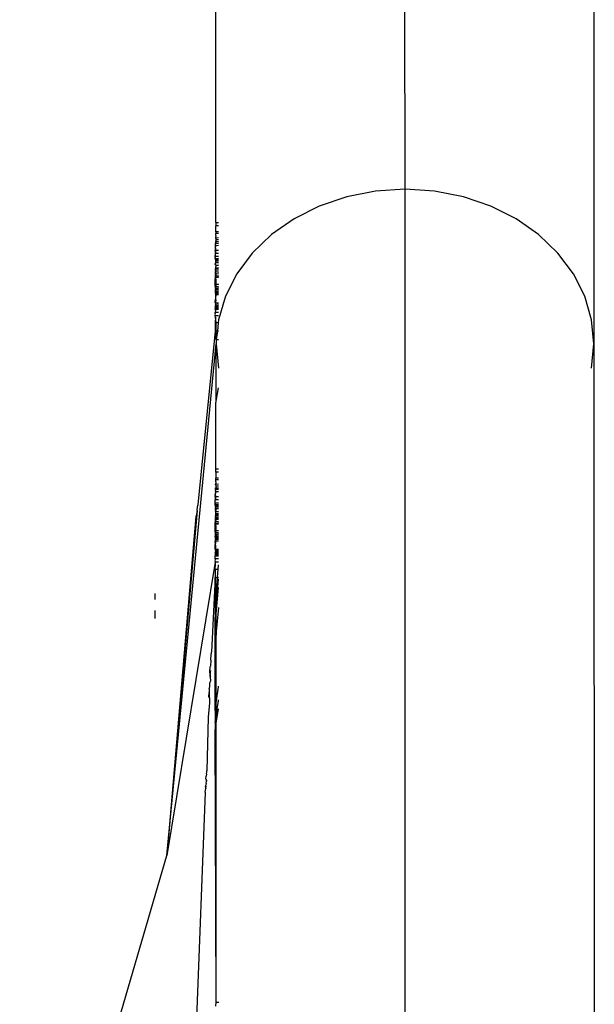
# Model space of a CAD drawing. Units: millimetres. Extents: x -387 to 3508, y 176 to 1651.
# Drawn here: x 3387 to 3392, y 1294 to 1303 of the extents above; entities that cross this region are included whole.
import ezdxf

# ---------------------------------------------------------------- set-up
doc = ezdxf.new("R2010")
doc.units = ezdxf.units.MM
doc.header["$LTSCALE"] = 45
doc.layers.add('VP-SIDE', color=50, linetype='Continuous', plot=False)

# ---------------------------------------------------------------- blocks, each defined once
blk = doc.blocks.new('2503_side2')
at = {"color": 0}
for p, q in [((822.6196, -126.9482), (822.6058, -72.411)), ((824.298, -106.759), (824.305, -128.328)), ((820.9319, -127.2449), (820.9312, -107.465)), ((822.3561, -126.9652), (822.099, -127.0159)), ((822.6196, -126.9482), (822.3561, -126.9652)), ((822.8832, -126.9651), (822.6196, -126.9482)), ((822.6227, -139.1146), (822.6196, -126.9482)), ((823.1404, -127.0156), (822.8832, -126.9651)), ((822.099, -127.0159), (821.8547, -127.0988)), ((823.3847, -127.0984), (823.1404, -127.0156)), ((821.8547, -127.0988), (821.6293, -127.212)), ((823.6101, -127.2115), (823.3847, -127.0984)), ((820.9319, -127.2449), (820.9314, -127.2743)), ((820.9319, -127.2449), (820.9562, -127.2449)), ((821.6293, -127.212), (821.4283, -127.3528)), ((823.8112, -127.3521), (823.6101, -127.2115)), ((820.9314, -127.2841), (820.9314, -127.2743)), ((820.9562, -127.2743), (820.9314, -127.2743)), ((820.9319, -127.3272), (820.9314, -127.2841)), ((820.9319, -127.3272), (820.9315, -127.3426)), ((820.9562, -127.3272), (820.9319, -127.3272)), ((820.9302, -127.4234), (820.9287, -127.4283)), ((820.9287, -127.4283), (820.9301, -127.4261)), ((820.9302, -127.3996), (820.9294, -127.4139)), ((820.9302, -127.4182), (820.9294, -127.4139)), ((820.9294, -127.4139), (820.9302, -127.4208)), ((820.9312, -127.3598), (820.9297, -127.3808)), ((820.9297, -127.3808), (820.9561, -127.3786)), ((820.9297, -127.3808), (820.9302, -127.3909)), ((820.9301, -127.4261), (820.9302, -127.4234)), ((820.9302, -127.3909), (820.9302, -127.3996)), ((820.9302, -127.3996), (820.9304, -127.4115)), ((820.9561, -127.3996), (820.9302, -127.3996)), ((820.9304, -127.4115), (820.9302, -127.4182)), ((820.9302, -127.4208), (820.9302, -127.4182)), ((820.9302, -127.4234), (820.9302, -127.4208)), ((820.9304, -127.4115), (820.9561, -127.4138)), ((820.9312, -127.3598), (820.9315, -127.3426)), ((820.9561, -127.3425), (820.9315, -127.3426)), ((821.4283, -127.3528), (821.2566, -127.5175)), ((823.983, -127.5168), (823.8112, -127.3521)), ((820.9269, -127.4979), (820.9265, -127.5221)), ((820.9269, -127.4949), (820.9294, -127.4891)), ((820.9269, -127.4949), (820.927, -127.4919)), ((820.9269, -127.4979), (820.927, -127.4919)), ((820.9269, -127.4979), (820.9269, -127.4949)), ((820.927, -127.4919), (820.9271, -127.4859)), ((820.927, -127.4919), (820.9294, -127.4891)), ((820.932, -127.4919), (820.927, -127.4919)), ((820.9272, -127.4799), (820.9271, -127.4859)), ((820.9294, -127.4891), (820.9271, -127.4859)), ((820.9272, -127.4799), (820.9277, -127.4746)), ((820.9295, -127.4769), (820.9272, -127.4799)), ((820.9275, -127.4652), (820.9279, -127.4623)), ((820.9278, -127.4704), (820.9275, -127.4652)), ((820.9276, -127.4595), (820.9277, -127.4567)), ((820.9279, -127.4623), (820.9276, -127.4595)), ((820.9277, -127.4539), (820.9278, -127.4511)), ((820.9277, -127.4567), (820.9278, -127.4511)), ((820.9277, -127.4567), (820.9277, -127.4539)), ((820.9277, -127.4539), (820.9299, -127.4584)), ((820.9299, -127.4584), (820.9277, -127.4567)), ((820.9278, -127.4704), (820.9277, -127.4746)), ((820.9277, -127.4746), (820.9295, -127.4769)), ((820.9278, -127.4484), (820.9279, -127.4457)), ((820.9279, -127.4457), (820.9278, -127.4511)), ((820.9278, -127.4484), (820.9561, -127.4471)), ((820.9278, -127.4511), (820.9278, -127.4484)), ((820.9279, -127.4457), (820.9281, -127.4379)), ((820.9299, -127.4584), (820.9279, -127.4623)), ((820.9281, -127.4353), (820.9286, -127.4321)), ((820.9286, -127.4321), (820.9281, -127.4379)), ((820.9281, -127.4379), (820.9281, -127.4353)), ((820.9286, -127.4321), (820.9287, -127.4283)), ((820.9315, -127.4322), (820.9286, -127.4321)), ((820.9315, -127.4322), (820.9287, -127.4283)), ((820.932, -127.4919), (820.9294, -127.4891)), ((820.9348, -127.4323), (820.9315, -127.4322)), ((820.9315, -127.5213), (820.932, -127.4919)), ((820.932, -127.4919), (820.9561, -127.4919)), ((820.9561, -127.4302), (820.9348, -127.4323)), ((820.9561, -127.4331), (820.9348, -127.4323)), ((820.926, -127.5538), (820.9259, -127.5618)), ((820.9259, -127.5644), (820.9259, -127.5618)), ((820.9286, -127.5658), (820.9259, -127.5618)), ((820.9259, -127.5669), (820.9259, -127.5644)), ((820.9286, -127.5658), (820.9259, -127.5644)), ((820.926, -127.5538), (820.9262, -127.5398)), ((820.926, -127.5538), (820.929, -127.5482)), ((820.9265, -127.5221), (820.9262, -127.5398)), ((820.9265, -127.5221), (820.9315, -127.5213)), ((820.9272, -127.6014), (820.9271, -127.6042)), ((820.9273, -127.5985), (820.9272, -127.6014)), ((820.9272, -127.6014), (820.956, -127.6012)), ((820.9275, -127.5922), (820.9273, -127.5985)), ((820.9277, -127.5852), (820.9275, -127.5922)), ((820.9275, -127.5922), (820.9315, -127.5896)), ((820.9276, -127.5702), (820.9286, -127.5658)), ((820.9283, -127.5776), (820.9276, -127.5702)), ((820.932, -127.5743), (820.9276, -127.5702)), ((820.9278, -127.5816), (820.9277, -127.5852)), ((820.9315, -127.5896), (820.9277, -127.5852)), ((820.9283, -127.5776), (820.9278, -127.5816)), ((820.9321, -127.5816), (820.9278, -127.5816)), ((820.932, -127.5743), (820.9283, -127.5776)), ((820.9286, -127.5658), (820.956, -127.5636)), ((820.932, -127.5493), (820.929, -127.5482)), ((820.956, -127.5213), (820.9315, -127.5213)), ((820.9349, -127.5896), (820.9315, -127.5896)), ((820.9349, -127.5481), (820.932, -127.5493)), ((820.9349, -127.5776), (820.932, -127.5743)), ((820.9349, -127.5743), (820.932, -127.5743)), ((820.9349, -127.5776), (820.9321, -127.5816)), ((820.956, -127.5481), (820.9349, -127.5481)), ((820.956, -127.5708), (820.9349, -127.5743)), ((820.956, -127.5743), (820.9349, -127.5776)), ((820.956, -127.5775), (820.9349, -127.5776)), ((820.956, -127.5816), (820.9349, -127.5776)), ((820.956, -127.5859), (820.9349, -127.5896)), ((820.956, -127.5896), (820.9349, -127.5896)), ((821.2566, -127.5175), (821.1185, -127.7022)), ((824.1212, -127.7014), (823.983, -127.5168)), ((820.9258, -127.6151), (820.927, -127.6067)), ((820.926, -127.6206), (820.9258, -127.6151)), ((820.926, -127.6206), (820.9301, -127.6267)), ((820.931, -127.6241), (820.926, -127.6206)), ((820.926, -127.6206), (820.9323, -127.6207)), ((820.9271, -127.6042), (820.927, -127.6067)), ((820.9282, -127.6824), (820.9281, -127.6849)), ((820.9281, -127.6849), (820.9297, -127.687)), ((820.9281, -127.6849), (820.9284, -127.691)), ((820.9282, -127.6798), (820.9288, -127.6754)), ((820.9288, -127.6754), (820.9282, -127.6824)), ((820.9318, -127.6776), (820.9282, -127.6824)), ((820.9282, -127.6824), (820.9282, -127.6798)), ((820.9311, -127.6821), (820.9282, -127.6824)), ((820.9282, -127.6824), (820.9297, -127.687)), ((820.9283, -127.6942), (820.9284, -127.691)), ((820.9284, -127.691), (820.9297, -127.687)), ((820.9284, -127.691), (820.9313, -127.6935)), ((820.9285, -127.6706), (820.9286, -127.6662)), ((820.9305, -127.6727), (820.9285, -127.6706)), ((820.9285, -127.6706), (820.9288, -127.6754)), ((820.9303, -127.6367), (820.9286, -127.643)), ((820.9311, -127.6399), (820.9286, -127.643)), ((820.9286, -127.643), (820.929, -127.6487)), ((820.9286, -127.6662), (820.9295, -127.6611)), ((820.9286, -127.6662), (820.9305, -127.6727)), ((820.9305, -127.6727), (820.9288, -127.6754)), ((820.9318, -127.6776), (820.9288, -127.6754)), ((820.931, -127.6241), (820.9289, -127.6312)), ((820.9301, -127.6267), (820.9289, -127.6312)), ((820.9289, -127.6312), (820.9303, -127.6367)), ((820.929, -127.6487), (820.9289, -127.6541)), ((820.9289, -127.6541), (820.9305, -127.6586)), ((820.9295, -127.6611), (820.9289, -127.6541)), ((820.9289, -127.6541), (820.956, -127.6548)), ((820.929, -127.6487), (820.956, -127.6466)), ((820.9305, -127.6586), (820.9295, -127.6611)), ((820.9297, -127.687), (820.9314, -127.6909)), ((820.9303, -127.6367), (820.9311, -127.6399)), ((820.9305, -127.6586), (820.956, -127.6609)), ((820.9318, -127.6776), (820.9305, -127.6727)), ((820.931, -127.6241), (820.9349, -127.6244)), ((820.9349, -127.6776), (820.9311, -127.6821)), ((820.9313, -127.6935), (820.9314, -127.6909)), ((820.9318, -127.6776), (820.9349, -127.6776)), ((820.9323, -127.6207), (820.9349, -127.6244)), ((820.9349, -127.6244), (820.956, -127.621)), ((820.9349, -127.6244), (820.956, -127.6257)), ((820.9349, -127.6776), (820.9559, -127.6773)), ((820.9559, -127.6802), (820.9349, -127.6776)), ((820.9303, -127.7773), (820.9263, -127.7826)), ((820.9263, -127.7826), (820.9264, -127.7796)), ((820.9264, -127.7767), (820.9304, -127.7703)), ((820.9264, -127.7767), (820.9265, -127.7737)), ((820.9264, -127.7796), (820.9265, -127.7737)), ((820.9264, -127.7796), (820.9264, -127.7767)), ((820.9303, -127.7807), (820.9264, -127.7767)), ((820.9265, -127.7737), (820.9267, -127.7586)), ((820.9267, -127.7586), (820.9268, -127.751)), ((820.9267, -127.7586), (820.9319, -127.7535)), ((820.9269, -127.745), (820.9268, -127.751)), ((820.9268, -127.751), (820.9273, -127.7476)), ((820.9268, -127.751), (820.9305, -127.7557)), ((820.9269, -127.745), (820.927, -127.739)), ((820.9308, -127.7396), (820.9269, -127.745)), ((820.9269, -127.745), (820.927, -127.742)), ((820.9273, -127.7476), (820.9269, -127.745)), ((820.9309, -127.733), (820.927, -127.739)), ((820.927, -127.739), (820.9271, -127.736)), ((820.9308, -127.7362), (820.927, -127.742)), ((820.927, -127.742), (820.927, -127.739)), ((820.9271, -127.733), (820.9272, -127.73)), ((820.9271, -127.736), (820.9272, -127.73)), ((820.9271, -127.736), (820.9271, -127.733)), ((820.9271, -127.733), (820.9308, -127.7362)), ((820.9273, -127.724), (820.9272, -127.73)), ((820.9272, -127.73), (820.9273, -127.727)), ((820.9274, -127.7181), (820.9273, -127.724)), ((820.9273, -127.724), (820.9274, -127.721)), ((820.9273, -127.727), (820.9311, -127.7223)), ((820.9273, -127.727), (820.9273, -127.724)), ((820.9274, -127.7181), (820.9275, -127.7152)), ((820.9275, -127.7152), (820.9274, -127.721)), ((820.9274, -127.721), (820.9274, -127.7181)), ((820.9274, -127.721), (820.9311, -127.7223)), ((820.93, -127.7055), (820.9275, -127.7123)), ((820.9275, -127.7123), (820.9276, -127.7094)), ((820.9275, -127.7152), (820.9276, -127.7094)), ((820.9275, -127.7152), (820.9275, -127.7123)), ((820.9309, -127.7135), (820.9275, -127.7152)), ((820.9277, -127.7037), (820.9276, -127.7094)), ((820.9276, -127.7094), (820.93, -127.7055)), ((820.9309, -127.7135), (820.9276, -127.7094)), ((820.9277, -127.7037), (820.9282, -127.6979)), ((820.9278, -127.701), (820.9277, -127.7037)), ((820.93, -127.7055), (820.9277, -127.7037)), ((820.9277, -127.7037), (820.931, -127.7097)), ((820.9283, -127.6942), (820.9278, -127.701)), ((820.9282, -127.6979), (820.9278, -127.701)), ((820.9278, -127.701), (820.9311, -127.7026)), ((820.9282, -127.6979), (820.9283, -127.6942)), ((820.9312, -127.6963), (820.9283, -127.6942)), ((820.9283, -127.6942), (820.9312, -127.6993)), ((820.93, -127.7055), (820.9311, -127.7026)), ((820.931, -127.7097), (820.93, -127.7055)), ((820.9303, -127.7509), (820.9304, -127.7482)), ((820.9319, -127.7535), (820.9303, -127.7509)), ((820.9303, -127.7509), (820.9305, -127.7557)), ((820.9304, -127.7703), (820.9303, -127.7773)), ((820.9314, -127.7735), (820.9303, -127.7773)), ((820.9303, -127.7773), (820.9303, -127.7807)), ((820.9304, -127.7429), (820.9308, -127.7396)), ((820.9304, -127.7482), (820.9304, -127.7429)), ((820.9319, -127.7535), (820.9304, -127.7482)), ((820.9305, -127.7594), (820.9304, -127.7649)), ((820.9304, -127.7649), (820.9304, -127.7703)), ((820.9304, -127.7649), (820.9315, -127.7675)), ((820.9315, -127.7675), (820.9304, -127.7703)), ((820.9304, -127.7703), (820.9314, -127.7735)), ((820.9319, -127.7535), (820.9305, -127.7557)), ((820.9305, -127.7594), (820.9319, -127.7535)), ((820.9305, -127.7557), (820.9305, -127.7594)), ((820.9318, -127.7626), (820.9305, -127.7594)), ((820.9309, -127.733), (820.9308, -127.7362)), ((820.9308, -127.7396), (820.9309, -127.733)), ((820.9308, -127.7362), (820.9308, -127.7396)), ((820.9349, -127.7364), (820.9308, -127.7362)), ((820.931, -127.7097), (820.9309, -127.7135)), ((820.9309, -127.7135), (820.9559, -127.7111)), ((820.9309, -127.7135), (820.9321, -127.7165)), ((820.931, -127.7289), (820.9309, -127.733)), ((820.9349, -127.7364), (820.9309, -127.733)), ((820.9311, -127.7026), (820.931, -127.7097)), ((820.9311, -127.7223), (820.931, -127.7289)), ((820.9349, -127.7329), (820.931, -127.7289)), ((820.9312, -127.6963), (820.9311, -127.7026)), ((820.9312, -127.6993), (820.9311, -127.7026)), ((820.9321, -127.7165), (820.9311, -127.7223)), ((820.9312, -127.6963), (820.9313, -127.6935)), ((820.9312, -127.6993), (820.9312, -127.6963)), ((820.9349, -127.6991), (820.9312, -127.6963)), ((820.9349, -127.6991), (820.9312, -127.6993)), ((820.9315, -127.7675), (820.9318, -127.7626)), ((820.9559, -127.6942), (820.9349, -127.6991)), ((820.9559, -127.6976), (820.9349, -127.6991)), ((820.9559, -127.7268), (820.9349, -127.7329)), ((820.9559, -127.7324), (820.9349, -127.7364)), ((820.9559, -127.7371), (820.9349, -127.7364)), ((821.1185, -127.7022), (821.0174, -127.9023)), ((824.2224, -127.9015), (824.1212, -127.7014)), ((820.9284, -127.8449), (820.9258, -127.8497)), ((820.9258, -127.8497), (820.9297, -127.8474)), ((820.9271, -127.8526), (820.9258, -127.8497)), ((820.9261, -127.8023), (820.926, -127.8076)), ((820.926, -127.8076), (820.9301, -127.8026)), ((820.926, -127.8076), (820.9261, -127.8049)), ((820.9261, -127.8049), (820.926, -127.8102)), ((820.926, -127.8102), (820.926, -127.8076)), ((820.926, -127.8076), (820.926, -127.8127)), ((820.926, -127.8127), (820.926, -127.8102)), ((820.926, -127.8102), (820.9301, -127.8147)), ((820.926, -127.8102), (820.927, -127.8153)), ((820.9286, -127.8189), (820.926, -127.8127)), ((820.926, -127.8127), (820.927, -127.8153)), ((820.9261, -127.7968), (820.9262, -127.794)), ((820.9261, -127.7995), (820.9261, -127.7968)), ((820.9261, -127.8023), (820.9261, -127.7968)), ((820.9261, -127.7995), (820.9294, -127.797)), ((820.9261, -127.8023), (820.9294, -127.797)), ((820.9261, -127.8023), (820.9261, -127.7995)), ((820.9261, -127.8049), (820.9261, -127.7995)), ((820.9301, -127.7997), (820.9261, -127.8023)), ((820.9261, -127.8049), (820.9261, -127.8023)), ((820.9301, -127.8026), (820.9261, -127.8049)), ((820.931, -127.8099), (820.9261, -127.8049)), ((820.9262, -127.7912), (820.9263, -127.7855)), ((820.9262, -127.7912), (820.9263, -127.7884)), ((820.9263, -127.7884), (820.9262, -127.794)), ((820.9262, -127.794), (820.9262, -127.7912)), ((820.9294, -127.797), (820.9262, -127.794)), ((820.9263, -127.7855), (820.9303, -127.7807)), ((820.9263, -127.7855), (820.9263, -127.7826)), ((820.9263, -127.7884), (820.9263, -127.7855)), ((820.9302, -127.7873), (820.9263, -127.7884)), ((820.927, -127.8153), (820.9285, -127.8217)), ((820.9271, -127.8526), (820.9297, -127.8474)), ((820.9294, -127.8592), (820.9271, -127.8526)), ((820.9271, -127.8526), (820.9278, -127.8551)), ((820.9276, -127.8375), (820.9282, -127.8343)), ((820.9294, -127.8394), (820.9276, -127.8375)), ((820.9278, -127.8551), (820.9294, -127.8592)), ((820.928, -127.8615), (820.9278, -127.8551)), ((820.9294, -127.8592), (820.9279, -127.8651)), ((820.9279, -127.8651), (820.928, -127.8615)), ((820.9279, -127.8687), (820.9279, -127.8651)), ((820.928, -127.8615), (820.9294, -127.8592)), ((820.9309, -127.8647), (820.928, -127.8615)), ((820.9284, -127.8278), (820.9282, -127.8343)), ((820.9282, -127.8343), (820.93, -127.8298)), ((820.9309, -127.8341), (820.9282, -127.8343)), ((820.9294, -127.8394), (820.9282, -127.8343)), ((820.9284, -127.8278), (820.9285, -127.8247)), ((820.93, -127.8298), (820.9284, -127.8278)), ((820.9284, -127.8449), (820.9294, -127.8394)), ((820.9284, -127.8449), (820.9285, -127.8422)), ((820.9297, -127.8474), (820.9284, -127.8449)), ((820.9301, -127.8147), (820.9285, -127.8217)), ((820.9285, -127.8217), (820.9286, -127.8189)), ((820.9285, -127.8247), (820.9285, -127.8217)), ((820.9285, -127.8247), (820.93, -127.8298)), ((820.9319, -127.8261), (820.9285, -127.8247)), ((820.9286, -127.8189), (820.9301, -127.8147)), ((820.9311, -127.8177), (820.9286, -127.8189)), ((820.9294, -127.797), (820.9302, -127.7905)), ((820.9302, -127.7936), (820.9294, -127.797)), ((820.9294, -127.797), (820.9301, -127.8026)), ((820.9301, -127.7997), (820.9294, -127.797)), ((820.9349, -127.7995), (820.9294, -127.797)), ((820.9558, -127.8376), (820.9294, -127.8394)), ((820.9294, -127.8394), (820.9313, -127.8422)), ((820.9349, -127.8621), (820.9294, -127.8592)), ((820.9349, -127.8495), (820.9297, -127.8474)), ((820.93, -127.8298), (820.9319, -127.8261)), ((820.9349, -127.8298), (820.93, -127.8298)), ((820.9302, -127.7936), (820.9301, -127.7997)), ((820.9349, -127.7995), (820.9301, -127.7997)), ((820.9301, -127.8026), (820.9301, -127.7997)), ((820.9301, -127.8026), (820.931, -127.8069)), ((820.931, -127.8099), (820.9301, -127.8026)), ((820.9301, -127.8147), (820.931, -127.8099)), ((820.9301, -127.8147), (820.9349, -127.8144)), ((820.9311, -127.8177), (820.9301, -127.8147)), ((820.9303, -127.7807), (820.9302, -127.7873)), ((820.9302, -127.7873), (820.9302, -127.7905)), ((820.9302, -127.7936), (820.9302, -127.7873)), ((820.9302, -127.7905), (820.9302, -127.7936)), ((820.9302, -127.7936), (820.9559, -127.7959)), ((820.9349, -127.8298), (820.9309, -127.8341)), ((820.931, -127.8069), (820.931, -127.8099)), ((820.9349, -127.8144), (820.9311, -127.8177)), ((820.9311, -127.8222), (820.9311, -127.8177)), ((820.9319, -127.8261), (820.9311, -127.8222)), ((820.9315, -127.8621), (820.9349, -127.8621)), ((820.9319, -127.8261), (820.9349, -127.8298)), ((820.9349, -127.8495), (820.9322, -127.8464)), ((820.9559, -127.7959), (820.9349, -127.7995)), ((820.9559, -127.799), (820.9349, -127.7995)), ((820.9349, -127.8144), (820.9559, -127.8129)), ((820.9559, -127.8178), (820.9349, -127.8144)), ((820.9349, -127.8298), (820.9559, -127.8258)), ((820.9559, -127.8298), (820.9349, -127.8298)), ((820.9559, -127.833), (820.9349, -127.8298)), ((820.9558, -127.8464), (820.9349, -127.8495)), ((820.9558, -127.849), (820.9349, -127.8495)), ((820.9558, -127.8592), (820.9349, -127.8621)), ((820.9349, -127.8621), (820.9558, -127.8621)), ((820.9261, -127.9552), (820.9262, -127.9501)), ((820.9298, -127.9507), (820.9261, -127.9552)), ((820.9266, -127.9598), (820.9261, -127.9552)), ((820.9261, -127.9552), (820.9297, -127.9588)), ((820.9262, -127.9501), (820.9267, -127.9451)), ((820.9262, -127.9501), (820.9299, -127.9466)), ((820.9268, -127.9349), (820.9267, -127.9451)), ((820.927, -127.92), (820.9268, -127.9349)), ((820.9273, -127.9002), (820.927, -127.92)), ((820.9275, -127.8841), (820.9273, -127.9002)), ((820.9306, -127.8964), (820.9273, -127.9002)), ((820.9273, -127.9002), (820.9305, -127.9034)), ((820.9275, -127.8841), (820.9276, -127.8801)), ((820.9275, -127.8841), (820.9307, -127.8898)), ((820.9278, -127.8724), (820.9276, -127.8801)), ((820.9305, -127.8828), (820.9276, -127.8801)), ((820.9278, -127.8724), (820.9279, -127.8687)), ((820.9278, -127.8724), (820.9306, -127.8788)), ((820.9279, -127.8687), (820.9308, -127.871)), ((820.9298, -127.9507), (820.9297, -127.9588)), ((820.9299, -127.9466), (820.9298, -127.9507)), ((820.9313, -127.9425), (820.9299, -127.9466)), ((820.93, -127.9346), (820.9305, -127.9034)), ((820.93, -127.9346), (820.93, -127.9386)), ((820.93, -127.9386), (820.9313, -127.9425)), ((820.9305, -127.8828), (820.9306, -127.8788)), ((820.9305, -127.8869), (820.9305, -127.8828)), ((820.9307, -127.8898), (820.9305, -127.8869)), ((820.9305, -127.9034), (820.9306, -127.8964)), ((820.9306, -127.8999), (820.9305, -127.9034)), ((820.9306, -127.8788), (820.9308, -127.871)), ((820.9558, -127.8774), (820.9306, -127.8788)), ((820.9307, -127.893), (820.9306, -127.8964)), ((820.9306, -127.8999), (820.9307, -127.893)), ((820.9306, -127.8964), (820.9306, -127.8999)), ((820.9307, -127.8898), (820.9307, -127.893)), ((820.9558, -127.8904), (820.9307, -127.8898)), ((820.9349, -127.8709), (820.9308, -127.871)), ((820.9349, -127.8709), (820.9558, -127.8681)), ((820.9558, -127.8709), (820.9349, -127.8709)), ((821.0174, -127.9023), (820.9557, -128.1129)), ((824.2842, -128.1121), (824.2224, -127.9015)), ((820.9258, -127.9996), (820.9289, -127.9938)), ((820.9288, -128.003), (820.9258, -127.9996)), ((820.9265, -128.0209), (820.9268, -128.0159)), ((820.9265, -128.0209), (820.9272, -128.0246)), ((820.9557, -128.0225), (820.9265, -128.0209)), ((820.9266, -127.9625), (820.9266, -127.9598)), ((820.9296, -127.9669), (820.9266, -127.9699)), ((820.9271, -128.0093), (820.9268, -128.0159)), ((820.9268, -128.0159), (820.929, -128.0111)), ((820.9268, -128.0159), (820.927, -128.0129)), ((820.9349, -128.0157), (820.9268, -128.0159)), ((820.9272, -128.0246), (820.9268, -128.0478)), ((820.9306, -128.0074), (820.927, -128.0129)), ((820.927, -128.0129), (820.9271, -128.0093)), ((820.9349, -128.0157), (820.927, -128.0129)), ((820.9271, -128.0093), (820.9288, -128.003)), ((820.928, -127.982), (820.9278, -127.9893)), ((820.931, -127.9825), (820.9278, -127.9893)), ((820.931, -127.9851), (820.9278, -127.9893)), ((820.9278, -127.9893), (820.9309, -127.9876)), ((820.9289, -127.9938), (820.9278, -127.9893)), ((820.9295, -127.9749), (820.928, -127.982)), ((820.928, -127.982), (820.9294, -127.979)), ((820.9309, -127.9876), (820.928, -127.982)), ((820.931, -127.9825), (820.928, -127.982)), ((820.9288, -128.003), (820.9289, -127.9938)), ((820.9349, -127.9996), (820.9288, -128.003)), ((820.9306, -128.0074), (820.9288, -128.003)), ((820.9289, -127.9938), (820.9309, -127.9876)), ((820.9289, -127.9938), (820.9309, -127.9902)), ((820.929, -128.0111), (820.9306, -128.0074)), ((820.9295, -127.9749), (820.9294, -127.979)), ((820.9294, -127.979), (820.931, -127.9825)), ((820.931, -127.9851), (820.9294, -127.979)), ((820.9296, -127.9669), (820.9295, -127.9749)), ((820.9296, -127.9669), (820.9313, -127.9608)), ((820.9297, -127.9628), (820.9296, -127.9669)), ((820.9349, -127.9631), (820.9296, -127.9669)), ((820.9297, -127.9588), (820.9297, -127.9628)), ((820.9297, -127.9588), (820.9313, -127.9608)), ((820.9313, -127.9608), (820.9297, -127.9628)), ((820.9349, -127.9631), (820.9297, -127.9628)), ((820.9557, -128.0074), (820.9306, -128.0074)), ((820.931, -127.9851), (820.9309, -127.9876)), ((820.9309, -127.9902), (820.931, -127.9851)), ((820.9309, -127.9876), (820.9309, -127.9902)), ((820.9309, -127.9876), (820.9349, -127.9879)), ((820.9349, -127.982), (820.931, -127.9825)), ((820.931, -127.9825), (820.931, -127.9851)), ((820.9349, -127.9879), (820.931, -127.9851)), ((820.9558, -127.964), (820.9349, -127.9631)), ((820.9558, -127.9698), (820.9349, -127.9631)), ((820.9558, -127.982), (820.9349, -127.982)), ((820.9349, -127.9879), (820.9558, -127.9894)), ((820.9558, -127.9996), (820.9349, -127.9996)), ((820.9557, -128.0153), (820.9349, -128.0157)), ((820.926, -128.0772), (820.9262, -128.0713)), ((820.9276, -128.0905), (820.926, -128.0772)), ((820.9557, -128.0772), (820.926, -128.0772)), ((820.9262, -128.0713), (820.928, -128.0651)), ((820.9265, -128.0596), (820.9267, -128.0537)), ((820.9284, -128.0564), (820.9265, -128.0596)), ((820.928, -128.0651), (820.9265, -128.0596)), ((820.9267, -128.0537), (820.9268, -128.0478)), ((820.9267, -128.0537), (820.9284, -128.0564)), ((820.9557, -128.0478), (820.9268, -128.0478)), ((820.9276, -128.0905), (820.9268, -128.1412)), ((820.935, -128.1412), (820.9276, -128.0905)), ((820.9557, -128.1129), (820.953, -128.1412)), ((824.305, -128.328), (824.2842, -128.1121)), ((820.9261, -128.2136), (820.772, -129.7635)), ((820.9267, -128.1743), (820.9261, -128.2136)), ((820.935, -128.2136), (820.9261, -128.2136)), ((820.9268, -128.1412), (820.9267, -128.1743)), ((820.935, -128.1412), (820.9268, -128.1412)), ((820.935, -128.2136), (820.935, -128.1412)), ((820.953, -128.1412), (820.935, -128.1412)), ((820.935, -128.2896), (820.935, -128.2136)), ((820.946, -128.2136), (820.935, -128.2896)), ((820.946, -128.2136), (820.935, -128.2136)), ((820.953, -128.1412), (820.946, -128.2136)), ((820.9557, -128.2136), (820.946, -128.2136)), ((820.9557, -128.1412), (820.953, -128.1412)), ((820.935, -128.2896), (820.935, -128.3289)), ((820.935, -128.2896), (820.9557, -128.2896)), ((820.4945, -132.8948), (820.935, -128.3289)), ((820.935, -128.3289), (820.9558, -128.5448)), ((820.9351, -128.8385), (820.935, -128.3289)), ((824.2843, -128.544), (824.305, -128.328)), ((824.305, -128.328), (824.3081, -140.6155)), ((820.9351, -128.8385), (820.9558, -128.7208)), ((820.9313, -128.8602), (820.9351, -128.8385)), ((820.9318, -129.4434), (820.9313, -128.8602)), ((820.9313, -129.4728), (820.9318, -129.4434)), ((820.9318, -129.4434), (820.956, -129.4433)), ((820.9313, -129.4728), (820.9318, -129.4872)), ((820.956, -129.4728), (820.9313, -129.4728)), ((820.9318, -129.5043), (820.9313, -129.5121)), ((820.9313, -129.5121), (820.9318, -129.5218)), ((820.9313, -129.541), (820.9317, -129.5343)), ((820.9317, -129.5343), (820.9318, -129.5257)), ((820.9318, -129.4872), (820.9318, -129.5043)), ((820.9318, -129.5218), (820.9318, -129.5257)), ((820.956, -129.5257), (820.9318, -129.5257)), ((820.9283, -129.628), (820.9299, -129.6246)), ((820.929, -129.5871), (820.9294, -129.5793)), ((820.929, -129.5871), (820.9308, -129.5913)), ((820.929, -129.6124), (820.9561, -129.6123)), ((820.9299, -129.6166), (820.929, -129.6124)), ((820.9299, -129.6193), (820.929, -129.6124)), ((820.9311, -129.5702), (820.9294, -129.5793)), ((820.9294, -129.5793), (820.9561, -129.5771)), ((820.9302, -129.61), (820.9299, -129.6166)), ((820.9299, -129.6193), (820.9299, -129.6166)), ((820.9299, -129.6246), (820.9299, -129.6193)), ((820.9308, -129.5913), (820.93, -129.5981)), ((820.9561, -129.598), (820.93, -129.5981)), ((820.93, -129.5981), (820.9303, -129.6013)), ((820.9303, -129.6013), (820.9302, -129.61)), ((820.931, -129.5583), (820.9313, -129.541)), ((820.931, -129.5583), (820.9311, -129.5702)), ((820.956, -129.541), (820.9313, -129.541)), ((820.9263, -129.6964), (820.9259, -129.7206)), ((820.9263, -129.6964), (820.929, -129.6897)), ((820.9265, -129.6904), (820.9263, -129.6964)), ((820.9265, -129.6904), (820.9266, -129.6844)), ((820.9319, -129.6904), (820.9265, -129.6904)), ((820.9268, -129.6724), (820.9266, -129.6814)), ((820.9291, -129.6774), (820.9266, -129.6814)), ((820.9266, -129.6844), (820.9266, -129.6814)), ((820.9266, -129.6814), (820.929, -129.6855)), ((820.9266, -129.6844), (820.929, -129.6897)), ((820.9268, -129.6724), (820.9269, -129.6666)), ((820.9268, -129.6724), (820.9269, -129.6695)), ((820.9268, -129.6724), (820.9291, -129.6774)), ((820.9269, -129.6666), (820.9274, -129.6628)), ((820.9274, -129.6628), (820.9269, -129.6695)), ((820.9269, -129.6695), (820.9269, -129.6666)), ((820.9278, -129.6456), (820.9274, -129.6628)), ((820.9278, -129.6456), (820.9281, -129.6362)), ((820.9278, -129.6456), (820.9561, -129.6456)), ((820.9282, -129.6306), (820.9281, -129.6362)), ((820.9283, -129.628), (820.9282, -129.6306)), ((820.9322, -129.6306), (820.9282, -129.6306)), ((820.9322, -129.6306), (820.9283, -129.628)), ((820.929, -129.6855), (820.929, -129.6897)), ((820.9319, -129.6904), (820.929, -129.6897)), ((820.9314, -129.7198), (820.9319, -129.6904)), ((820.9319, -129.6904), (820.9561, -129.6896)), ((820.9353, -129.6278), (820.9322, -129.6306)), ((820.9561, -129.6273), (820.9353, -129.6278)), ((820.9561, -129.6307), (820.9353, -129.6278)), ((820.7638, -129.81), (820.7716, -129.7674)), ((820.772, -129.7635), (820.7716, -129.7674)), ((820.9268, -129.797), (820.9251, -129.7997)), ((820.9266, -129.803), (820.9251, -129.7997)), ((820.9561, -129.7997), (820.9251, -129.7997)), ((820.9253, -129.7654), (820.9254, -129.7603)), ((820.9253, -129.7654), (820.9273, -129.7632)), ((820.9259, -129.7679), (820.9253, -129.7654)), ((820.9254, -129.755), (820.9255, -129.7496)), ((820.9254, -129.755), (820.9283, -129.7584)), ((820.9254, -129.7603), (820.9254, -129.755)), ((820.9254, -129.7603), (820.9283, -129.7584)), ((820.9273, -129.7632), (820.9254, -129.7603)), ((820.9255, -129.7496), (820.9257, -129.7325)), ((820.9286, -129.7466), (820.9255, -129.7496)), ((820.9257, -129.7325), (820.9259, -129.7206)), ((820.9259, -129.7206), (820.9314, -129.7198)), ((820.9273, -129.7632), (820.9259, -129.7679)), ((820.9259, -129.7679), (820.9314, -129.7667)), ((820.9259, -129.7679), (820.9268, -129.7785)), ((820.9286, -129.768), (820.9259, -129.7679)), ((820.9259, -129.7679), (820.9279, -129.776)), ((820.9279, -129.776), (820.9268, -129.7785)), ((820.9318, -129.776), (820.9268, -129.7785)), ((820.9268, -129.7785), (820.9272, -129.7837)), ((820.927, -129.7906), (820.9268, -129.797)), ((820.9269, -129.7939), (820.9268, -129.797)), ((820.9271, -129.7872), (820.9269, -129.7939)), ((820.9269, -129.7939), (820.9314, -129.7881)), ((820.927, -129.7906), (820.9269, -129.7939)), ((820.9272, -129.7837), (820.927, -129.7906)), ((820.9271, -129.7872), (820.927, -129.7906)), ((820.9272, -129.7837), (820.9271, -129.7872)), ((820.9314, -129.7881), (820.9272, -129.7837)), ((820.9283, -129.7584), (820.9273, -129.7632)), ((820.9314, -129.7667), (820.9273, -129.7632)), ((820.9319, -129.7728), (820.9279, -129.776)), ((820.9283, -129.7584), (820.9286, -129.7466)), ((820.9286, -129.7466), (820.9561, -129.7466)), ((820.9314, -129.7667), (820.9286, -129.768)), ((820.9561, -129.7198), (820.9314, -129.7198)), ((820.9354, -129.7631), (820.9314, -129.7667)), ((820.9314, -129.7667), (820.9319, -129.7728)), ((820.9354, -129.7839), (820.9314, -129.7881)), ((820.9354, -129.776), (820.9318, -129.776)), ((820.9354, -129.776), (820.9319, -129.7728)), ((820.9561, -129.7629), (820.9354, -129.7631)), ((820.9561, -129.7686), (820.9354, -129.7631)), ((820.9561, -129.7728), (820.9354, -129.776)), ((820.9561, -129.7801), (820.9354, -129.776)), ((820.9561, -129.776), (820.9354, -129.776)), ((820.9561, -129.7881), (820.9354, -129.7839)), ((820.9561, -129.7844), (820.9354, -129.7839)), ((820.7635, -129.8138), (820.4945, -132.8948)), ((820.7536, -129.8697), (820.4945, -132.8948)), ((820.7536, -129.8697), (820.7545, -129.8649)), ((820.7548, -129.8612), (820.7545, -129.8649)), ((820.7635, -129.8138), (820.7548, -129.8612)), ((820.7635, -129.8138), (820.7638, -129.81)), ((820.9266, -129.803), (820.9311, -129.8053)), ((820.9313, -129.8133), (820.9268, -129.8195)), ((820.9308, -129.8226), (820.9268, -129.8195)), ((820.9268, -129.8195), (820.9298, -129.8252)), ((820.9275, -129.89), (820.9277, -129.8834)), ((820.9284, -129.8751), (820.9277, -129.8808)), ((820.9277, -129.8808), (820.9278, -129.8783)), ((820.9278, -129.8783), (820.9277, -129.8834)), ((820.9277, -129.8808), (820.9277, -129.8834)), ((820.9277, -129.8808), (820.9314, -129.8829)), ((820.9303, -129.8712), (820.9278, -129.8783)), ((820.9284, -129.8751), (820.9278, -129.8783)), ((820.9278, -129.8783), (820.9354, -129.8782)), ((820.9281, -129.8474), (820.9279, -129.8533)), ((820.9279, -129.8533), (820.9561, -129.8532)), ((820.9279, -129.8533), (820.9283, -129.8605)), ((820.9279, -129.8533), (820.9302, -129.8571)), ((820.928, -129.869), (820.9281, -129.8647)), ((820.9303, -129.8712), (820.928, -129.869)), ((820.928, -129.869), (820.9284, -129.8751)), ((820.9282, -129.8415), (820.9281, -129.8474)), ((820.9281, -129.8474), (820.9285, -129.8508)), ((820.9281, -129.8647), (820.9283, -129.8605)), ((820.9281, -129.8647), (820.9303, -129.8712)), ((820.9283, -129.8356), (820.9282, -129.8415)), ((820.9309, -129.8384), (820.9282, -129.8415)), ((820.9285, -129.8297), (820.9283, -129.8356)), ((820.9283, -129.8356), (820.9309, -129.8384)), ((820.9302, -129.8571), (820.9283, -129.8605)), ((820.9283, -129.8605), (820.9561, -129.8594)), ((820.9284, -129.8751), (820.9303, -129.8712)), ((820.9318, -129.8758), (820.9284, -129.8751)), ((820.9298, -129.8252), (820.9285, -129.8297)), ((820.9298, -129.8252), (820.9308, -129.8226)), ((820.9298, -129.8252), (820.9354, -129.8249)), ((820.9561, -129.8451), (820.93, -129.8451)), ((820.9308, -129.8226), (820.9354, -129.8249)), ((820.9311, -129.8053), (820.931, -129.8098)), ((820.931, -129.8098), (820.9313, -129.8133)), ((820.9318, -129.8758), (820.9354, -129.8782)), ((820.9354, -129.8249), (820.9561, -129.8195)), ((820.9354, -129.8249), (820.9561, -129.8238)), ((820.9561, -129.8743), (820.9354, -129.8782)), ((820.9354, -129.8782), (820.9561, -129.8778)), ((820.9259, -129.9707), (820.9265, -129.9655)), ((820.9264, -129.9739), (820.9259, -129.9707)), ((820.9263, -129.9779), (820.9259, -129.9707)), ((820.9263, -129.9495), (820.9264, -129.942)), ((820.9267, -129.9526), (820.9263, -129.9495)), ((820.9263, -129.9495), (820.9303, -129.9542)), ((820.9263, -129.9495), (820.9266, -129.957)), ((820.9263, -129.9779), (820.9264, -129.9739)), ((820.9301, -129.9741), (820.9263, -129.9779)), ((820.9264, -129.942), (820.9265, -129.936)), ((820.9306, -129.9364), (820.9264, -129.942)), ((820.9264, -129.9739), (820.9301, -129.9706)), ((820.93, -129.9792), (820.9264, -129.9739)), ((820.9267, -129.93), (820.9265, -129.936)), ((820.9265, -129.936), (820.9266, -129.933)), ((820.9265, -129.9655), (820.9266, -129.957)), ((820.9266, -129.933), (820.9267, -129.927)), ((820.9307, -129.9274), (820.9266, -129.933)), ((820.9266, -129.933), (820.9267, -129.93)), ((820.9266, -129.933), (820.9306, -129.9364)), ((820.9266, -129.957), (820.9317, -129.952)), ((820.9266, -129.957), (820.9267, -129.9526)), ((820.9267, -129.927), (820.9309, -129.9208)), ((820.9267, -129.927), (820.9268, -129.924)), ((820.9267, -129.93), (820.9267, -129.927)), ((820.9292, -129.9165), (820.9268, -129.921)), ((820.9268, -129.921), (820.9269, -129.918)), ((820.9268, -129.924), (820.9268, -129.921)), ((820.9268, -129.924), (820.9307, -129.9274)), ((820.9307, -129.912), (820.9269, -129.918)), ((820.927, -129.9122), (820.9269, -129.918)), ((820.9269, -129.918), (820.927, -129.9151)), ((820.9272, -129.9065), (820.927, -129.9122)), ((820.927, -129.9122), (820.9271, -129.9093)), ((820.927, -129.9151), (820.927, -129.9122)), ((820.927, -129.9122), (820.9292, -129.9165)), ((820.9292, -129.9165), (820.927, -129.9151)), ((820.9272, -129.9036), (820.9271, -129.9093)), ((820.9271, -129.9093), (820.9272, -129.9065)), ((820.9307, -129.912), (820.9271, -129.9093)), ((820.9272, -129.9036), (820.9273, -129.8981)), ((820.9272, -129.9036), (820.9273, -129.9008)), ((820.9272, -129.9065), (820.9272, -129.9036)), ((820.9272, -129.9036), (820.9308, -129.9082)), ((820.9273, -129.8981), (820.9274, -129.8953)), ((820.9274, -129.8953), (820.9273, -129.9008)), ((820.9273, -129.9008), (820.9273, -129.8981)), ((820.9309, -129.9011), (820.9273, -129.8981)), ((820.9308, -129.9045), (820.9273, -129.9008)), ((820.9275, -129.89), (820.9274, -129.8953)), ((820.9274, -129.8953), (820.9275, -129.8926)), ((820.9274, -129.8953), (820.931, -129.8978)), ((820.9275, -129.8926), (820.9275, -129.89)), ((820.9311, -129.8948), (820.9275, -129.8926)), ((820.93, -129.9494), (820.9301, -129.9467)), ((820.9317, -129.952), (820.93, -129.9494)), ((820.9301, -129.9741), (820.93, -129.9792)), ((820.9301, -129.944), (820.9319, -129.9388)), ((820.9301, -129.944), (820.9302, -129.9414)), ((820.9301, -129.9467), (820.9301, -129.944)), ((820.9317, -129.952), (820.9301, -129.9467)), ((820.9301, -129.967), (820.9314, -129.9602)), ((820.9302, -129.9634), (820.9301, -129.967)), ((820.9302, -129.9634), (820.9301, -129.9706)), ((820.9301, -129.967), (820.9301, -129.9706)), ((820.9301, -129.9706), (820.9301, -129.9741)), ((820.9302, -129.9414), (820.9306, -129.9364)), ((820.9302, -129.9579), (820.9317, -129.952)), ((820.9303, -129.9542), (820.9302, -129.9579)), ((820.9302, -129.9579), (820.9302, -129.9634)), ((820.9302, -129.9579), (820.9314, -129.9602)), ((820.9314, -129.9602), (820.9302, -129.9634)), ((820.9317, -129.952), (820.9303, -129.9542)), ((820.9307, -129.9315), (820.9306, -129.9364)), ((820.9319, -129.9388), (820.9306, -129.9364)), ((820.9561, -129.9367), (820.9306, -129.9364)), ((820.9308, -129.9082), (820.9307, -129.912)), ((820.9307, -129.912), (820.9561, -129.9095)), ((820.932, -129.915), (820.9307, -129.912)), ((820.9307, -129.9274), (820.9309, -129.9208)), ((820.9307, -129.9274), (820.9307, -129.9315)), ((820.9354, -129.9314), (820.9307, -129.9274)), ((820.9354, -129.9314), (820.9307, -129.9315)), ((820.9308, -129.9045), (820.9309, -129.9011)), ((820.9308, -129.9082), (820.9308, -129.9045)), ((820.931, -129.8978), (820.9309, -129.9011)), ((820.9309, -129.9208), (820.932, -129.915)), ((820.931, -129.8978), (820.9311, -129.8948)), ((820.9561, -129.8961), (820.931, -129.8978)), ((820.9311, -129.8948), (820.9312, -129.8894)), ((820.9354, -129.8924), (820.9311, -129.8948)), ((820.9561, -129.8918), (820.9354, -129.8924)), ((820.9561, -129.9253), (820.9354, -129.9314)), ((820.9561, -129.9308), (820.9354, -129.9314)), ((820.9252, -130.0468), (820.928, -130.042)), ((820.928, -130.0448), (820.9252, -130.0468)), ((820.9267, -130.0497), (820.9252, -130.0468)), ((820.9253, -130.015), (820.9274, -130.0103)), ((820.9307, -130.0114), (820.9253, -130.015)), ((820.9282, -130.0174), (820.9253, -130.015)), ((820.9253, -130.015), (820.9281, -130.0202)), ((820.9261, -130.0003), (820.926, -130.0066)), ((820.926, -130.0066), (820.9261, -130.0035)), ((820.9274, -130.0103), (820.926, -130.0066)), ((820.926, -130.0066), (820.9307, -130.0114)), ((820.9262, -129.9858), (820.9261, -129.9933)), ((820.9299, -129.9874), (820.9261, -129.9933)), ((820.9261, -129.9933), (820.9262, -129.9896)), ((820.9261, -129.9969), (820.9261, -129.9933)), ((820.9261, -130.0003), (820.9261, -129.9969)), ((820.9261, -129.9969), (820.9298, -129.9996)), ((820.9261, -129.9969), (820.9261, -130.0035)), ((820.9298, -129.9996), (820.9261, -130.0035)), ((820.9261, -130.0035), (820.9261, -130.0003)), ((820.9308, -130.0084), (820.9261, -130.0035)), ((820.9262, -129.9858), (820.9263, -129.9819)), ((820.9262, -129.9896), (820.9262, -129.9858)), ((820.9291, -129.9947), (820.9262, -129.9896)), ((820.9263, -129.9819), (820.9263, -129.9779)), ((820.93, -129.9792), (820.9263, -129.9819)), ((820.9263, -129.9819), (820.9299, -129.9874)), ((820.9268, -130.0256), (820.9264, -130.0314)), ((820.9297, -130.0283), (820.9264, -130.0314)), ((820.9264, -130.0314), (820.9272, -130.0343)), ((820.9264, -130.0314), (820.9289, -130.0316)), ((820.9264, -130.0666), (820.9275, -130.0635)), ((820.9267, -130.0497), (820.9266, -130.0523)), ((820.9291, -130.0577), (820.9266, -130.0523)), ((820.9289, -130.0549), (820.9266, -130.0523)), ((820.928, -130.0448), (820.9267, -130.0497)), ((820.9267, -130.0497), (820.9289, -130.0549)), ((820.9321, -130.0519), (820.9267, -130.0497)), ((820.9268, -130.0256), (820.9281, -130.0202)), ((820.9298, -130.025), (820.9268, -130.0256)), ((820.9289, -130.0316), (820.9268, -130.0256)), ((820.9268, -130.0256), (820.9297, -130.0283)), ((820.9272, -130.0343), (820.9289, -130.0316)), ((820.9281, -130.0394), (820.9272, -130.0343)), ((820.9272, -130.0343), (820.9312, -130.0407)), ((820.9312, -130.0381), (820.9272, -130.0343)), ((820.9302, -130.0345), (820.9272, -130.0343)), ((820.9274, -130.0103), (820.9308, -130.0084)), ((820.9283, -130.0134), (820.9274, -130.0103)), ((820.9307, -130.0114), (820.9274, -130.0103)), ((820.9291, -130.0577), (820.9275, -130.0635)), ((820.9275, -130.0635), (820.9276, -130.06)), ((820.9276, -130.06), (820.9289, -130.0549)), ((820.9276, -130.06), (820.9291, -130.0577)), ((820.9306, -130.0632), (820.9276, -130.06)), ((820.9281, -130.0394), (820.928, -130.042)), ((820.9281, -130.0394), (820.928, -130.0448)), ((820.9312, -130.0407), (820.928, -130.0448)), ((820.928, -130.042), (820.928, -130.0448)), ((820.9281, -130.0202), (820.9283, -130.0134)), ((820.9282, -130.0174), (820.9281, -130.0202)), ((820.9281, -130.0202), (820.9298, -130.025)), ((820.9283, -130.0134), (820.9282, -130.0174)), ((820.931, -130.0162), (820.9282, -130.0174)), ((820.9289, -130.0316), (820.9321, -130.0314)), ((820.9289, -130.0549), (820.9291, -130.0577)), ((820.9321, -130.0576), (820.9289, -130.0549)), ((820.931, -129.9902), (820.9291, -129.9947)), ((820.9291, -129.9947), (820.9562, -129.9944)), ((820.9291, -129.9947), (820.9298, -129.9996)), ((820.9321, -130.0576), (820.9291, -130.0577)), ((820.9297, -130.0283), (820.9298, -130.025)), ((820.9344, -130.0289), (820.9297, -130.0283)), ((820.9321, -130.0314), (820.9297, -130.0283)), ((820.9562, -129.9975), (820.9298, -129.9996)), ((820.9298, -129.9996), (820.9309, -130.0023)), ((820.9298, -130.025), (820.9309, -130.0206)), ((820.9298, -130.025), (820.9344, -130.0289)), ((820.9311, -129.9841), (820.9299, -129.9874)), ((820.9299, -129.9874), (820.931, -129.9902)), ((820.93, -129.9792), (820.9311, -129.9841)), ((820.9354, -130.0314), (820.9302, -130.0345)), ((820.9307, -130.0114), (820.9308, -130.0084)), ((820.931, -130.0162), (820.9307, -130.0114)), ((820.9307, -130.0114), (820.9354, -130.0152)), ((820.9308, -130.0084), (820.9309, -130.0023)), ((820.9309, -130.0206), (820.931, -130.0162)), ((820.931, -129.9902), (820.9311, -129.9841)), ((820.9354, -130.0152), (820.931, -130.0162)), ((820.9562, -130.0468), (820.9312, -130.0407)), ((820.9314, -130.0606), (820.9354, -130.0577)), ((820.9354, -130.0314), (820.9321, -130.0314)), ((820.9354, -130.0468), (820.9321, -130.0449)), ((820.9354, -130.0577), (820.9321, -130.0576)), ((820.9344, -130.0289), (820.9562, -130.0243)), ((820.9562, -130.0272), (820.9344, -130.0289)), ((820.9354, -130.0152), (820.9562, -130.0103)), ((820.9562, -130.0156), (820.9354, -130.0152)), ((820.9561, -130.0361), (820.9354, -130.0314)), ((820.9562, -130.0314), (820.9354, -130.0314)), ((820.9562, -130.0468), (820.9354, -130.0468)), ((820.9354, -130.0577), (820.9562, -130.0606)), ((820.9562, -130.0577), (820.9354, -130.0577)), ((820.9256, -130.1459), (820.9262, -130.1403)), ((820.9262, -130.1403), (820.9256, -130.1433)), ((820.9256, -130.1433), (820.9256, -130.1459)), ((820.9261, -130.1499), (820.9256, -130.1459)), ((820.9261, -130.1528), (820.9256, -130.1459)), ((820.9261, -130.1528), (820.9261, -130.1499)), ((820.9262, -130.1369), (820.9263, -130.1298)), ((820.9262, -130.1403), (820.9262, -130.1369)), ((820.9262, -130.1369), (820.9311, -130.1389)), ((820.9263, -130.1298), (820.9264, -130.1224)), ((820.9263, -130.1298), (820.9264, -130.1261)), ((820.9273, -130.0709), (820.9264, -130.0666)), ((820.9264, -130.0666), (820.9354, -130.0666)), ((820.9264, -130.1224), (820.9265, -130.1185)), ((820.9265, -130.1185), (820.9264, -130.1261)), ((820.9264, -130.1261), (820.9264, -130.1224)), ((820.9264, -130.1261), (820.9299, -130.123)), ((820.9298, -130.131), (820.9264, -130.1261)), ((820.9267, -130.1028), (820.9265, -130.1185)), ((820.9267, -130.1028), (820.9268, -130.0947)), ((820.9268, -130.0947), (820.927, -130.0866)), ((820.9305, -130.0898), (820.9268, -130.0947)), ((820.927, -130.0866), (820.9271, -130.0826)), ((820.9305, -130.0898), (820.927, -130.0866)), ((820.9271, -130.0826), (820.9272, -130.0747)), ((820.9302, -130.0854), (820.9271, -130.0826)), ((820.9272, -130.0747), (820.9273, -130.0709)), ((820.9272, -130.0747), (820.9304, -130.0773)), ((820.9295, -130.1472), (820.9294, -130.1552)), ((820.9296, -130.1431), (820.9295, -130.1472)), ((820.9313, -130.1452), (820.9295, -130.1472)), ((820.9311, -130.1389), (820.9296, -130.1431)), ((820.9296, -130.1431), (820.9313, -130.1452)), ((820.9298, -130.131), (820.9297, -130.1351)), ((820.9297, -130.1351), (820.9311, -130.1389)), ((820.9299, -130.123), (820.9298, -130.131)), ((820.9299, -130.123), (820.9303, -130.1001)), ((820.9302, -130.0854), (820.9303, -130.0813)), ((820.9305, -130.0898), (820.9302, -130.0854)), ((820.9303, -130.0813), (820.9304, -130.0773)), ((820.9303, -130.1001), (820.9305, -130.0898)), ((820.9304, -130.0773), (820.9305, -130.0694)), ((820.9562, -130.0752), (820.9304, -130.0773)), ((820.9354, -130.0666), (820.9305, -130.0694)), ((820.9562, -130.0897), (820.9305, -130.0898)), ((820.9562, -130.0694), (820.9354, -130.0666)), ((820.9354, -130.0666), (820.9562, -130.0666)), ((820.9264, -130.1921), (820.9252, -130.1981)), ((820.9285, -130.1992), (820.9252, -130.1981)), ((820.9252, -130.1981), (820.9284, -130.2037)), ((820.9255, -130.1587), (820.9261, -130.1556)), ((820.9275, -130.1625), (820.9255, -130.1587)), ((820.9286, -130.2156), (820.9257, -130.221)), ((820.9257, -130.221), (820.9261, -130.2183)), ((820.9263, -130.2269), (820.9257, -130.221)), ((820.9257, -130.221), (820.9562, -130.221)), ((820.9275, -130.1625), (820.926, -130.1683)), ((820.9292, -130.1674), (820.926, -130.1683)), ((820.926, -130.1683), (820.9292, -130.1714)), ((820.9261, -130.1556), (820.9261, -130.1528)), ((820.9261, -130.2183), (820.9283, -130.2129)), ((820.9263, -130.2463), (820.9263, -130.2269)), ((820.9264, -130.1865), (820.9275, -130.1805)), ((820.9308, -130.1836), (820.9264, -130.1865)), ((820.9264, -130.1921), (820.9307, -130.1861)), ((820.9264, -130.1865), (820.9264, -130.1921)), ((820.9265, -130.2102), (820.9284, -130.2037)), ((820.9286, -130.2156), (820.9265, -130.2102)), ((820.9283, -130.2129), (820.9265, -130.2102)), ((820.9275, -130.1625), (820.9294, -130.1552)), ((820.9294, -130.1593), (820.9275, -130.1625)), ((820.9311, -130.162), (820.9275, -130.1625)), ((820.9275, -130.1625), (820.9292, -130.1674)), ((820.9275, -130.1805), (820.9309, -130.1757)), ((820.9308, -130.1783), (820.9275, -130.1805)), ((820.9307, -130.1861), (820.9275, -130.1805)), ((820.9284, -130.2037), (820.9283, -130.2129)), ((820.9355, -130.2156), (820.9283, -130.2129)), ((820.9284, -130.2037), (820.9285, -130.1992)), ((820.9303, -130.2059), (820.9284, -130.2037)), ((820.9285, -130.1946), (820.9307, -130.1887)), ((820.9285, -130.1992), (820.9285, -130.1946)), ((820.9355, -130.1981), (820.9285, -130.1992)), ((820.9355, -130.2156), (820.9286, -130.2156)), ((820.9292, -130.1674), (820.9311, -130.162)), ((820.931, -130.1648), (820.9292, -130.1674)), ((820.9292, -130.1674), (820.9292, -130.1714)), ((820.9355, -130.1683), (820.9292, -130.1674)), ((820.9292, -130.1714), (820.9309, -130.1757)), ((820.9294, -130.1552), (820.9294, -130.1593)), ((820.9294, -130.1593), (820.9311, -130.162)), ((820.9562, -130.2059), (820.9303, -130.2059)), ((820.9308, -130.1836), (820.9307, -130.1861)), ((820.9307, -130.1861), (820.9307, -130.1887)), ((820.9307, -130.1861), (820.9355, -130.1865)), ((820.9309, -130.1757), (820.9308, -130.1783)), ((820.9308, -130.1783), (820.9308, -130.1836)), ((820.9355, -130.1805), (820.9308, -130.1783)), ((820.9355, -130.1865), (820.9308, -130.1836)), ((820.9311, -130.162), (820.931, -130.1648)), ((820.9355, -130.1625), (820.9311, -130.162)), ((820.9562, -130.1625), (820.9355, -130.1625)), ((820.9556, -130.1683), (820.9355, -130.1683)), ((820.9562, -130.1805), (820.9355, -130.1805)), ((820.9355, -130.1865), (820.9562, -130.1864)), ((820.9562, -130.1981), (820.9355, -130.1981)), ((820.9562, -130.2129), (820.9355, -130.2156)), ((820.9562, -130.2156), (820.9355, -130.2156)), ((820.9254, -130.2757), (820.4945, -132.8948)), ((820.9254, -130.2757), (820.9256, -130.2698)), ((820.9254, -130.2757), (820.9267, -130.3143)), ((820.9562, -130.2757), (820.9254, -130.2757)), ((820.9256, -130.2698), (820.9275, -130.2636)), ((820.9263, -130.2463), (820.9259, -130.258)), ((820.9275, -130.2636), (820.9259, -130.258)), ((820.9555, -130.2463), (820.9263, -130.2463)), ((820.9268, -130.3335), (820.9267, -130.3143)), ((820.953, -130.3397), (820.9562, -130.3059)), ((820.9562, -130.3059), (820.9562, -130.2998)), ((820.9255, -130.4121), (820.8924, -131.0802)), ((820.9261, -130.3728), (820.9255, -130.4121)), ((820.9256, -130.6743), (820.9255, -130.4121)), ((820.9356, -130.5527), (820.9255, -130.4121)), ((820.9255, -130.4121), (820.9471, -130.4121)), ((820.9263, -130.3397), (820.9261, -130.3728)), ((820.9263, -130.3397), (820.9268, -130.3335)), ((820.9263, -130.3397), (820.953, -130.3397)), ((820.9356, -130.5527), (820.9471, -130.4121)), ((820.9471, -130.4121), (820.953, -130.3397)), ((820.9563, -130.4121), (820.9471, -130.4121)), ((820.9562, -130.3397), (820.953, -130.3397)), ((820.9356, -130.6659), (820.9563, -130.4279)), ((820.9356, -130.737), (820.9563, -130.5037)), ((820.9563, -130.4279), (820.9563, -130.425)), ((820.3913, -130.6095), (820.3913, -130.5551)), ((820.9256, -130.6743), (820.934, -130.5775)), ((820.934, -130.5775), (820.9343, -130.574)), ((820.9356, -130.6659), (820.934, -130.5775)), ((820.9343, -130.5684), (820.9356, -130.5582)), ((820.9343, -130.574), (820.9343, -130.5684)), ((820.9356, -130.5582), (820.9356, -130.5527)), ((820.9256, -130.6743), (820.9257, -130.7814)), ((820.9339, -130.6852), (820.9356, -130.6659)), ((820.3913, -130.779), (820.3913, -130.7076)), ((820.9257, -130.7814), (820.9339, -130.6852)), ((820.9257, -130.8487), (820.9339, -130.7562)), ((820.9356, -130.737), (820.9339, -130.6852)), ((820.9339, -130.7562), (820.9356, -130.737)), ((820.9356, -130.8963), (820.9339, -130.7562)), ((820.9563, -130.68), (820.9356, -130.8963)), ((820.9257, -130.8487), (820.9257, -130.7814)), ((820.9258, -130.9995), (820.9257, -130.8487)), ((820.9338, -130.9153), (820.9258, -130.9995)), ((820.9356, -130.8963), (820.9338, -130.9153)), ((820.9358, -131.5315), (820.9338, -130.9153)), ((820.9261, -131.6015), (820.9258, -130.9995)), ((820.8874, -131.1415), (820.8908, -131.1048)), ((820.8908, -131.1048), (820.8911, -131.0966)), ((820.8911, -131.0966), (820.8921, -131.0885)), ((820.8921, -131.0885), (820.8924, -131.0802)), ((820.8821, -131.2107), (820.8824, -131.203)), ((820.8871, -131.1495), (820.8824, -131.203)), ((820.8871, -131.1495), (820.8874, -131.1415)), ((820.8777, -131.2638), (820.878, -131.2564)), ((820.8777, -131.2638), (820.8814, -131.297)), ((820.878, -131.2564), (820.8821, -131.2107)), ((820.8814, -131.297), (820.8847, -131.2605)), ((820.8847, -131.2605), (820.8848, -131.2569)), ((820.8848, -131.2569), (820.886, -131.2457)), ((820.886, -131.2457), (820.8861, -131.2421)), ((820.8765, -131.3555), (820.8766, -131.3522)), ((820.8779, -131.3882), (820.8765, -131.3555)), ((820.8766, -131.3522), (820.8812, -131.351)), ((820.8812, -131.351), (820.8824, -131.337)), ((820.8813, -131.3005), (820.8814, -131.297)), ((820.8813, -131.3005), (820.8824, -131.337)), ((820.8693, -131.4845), (820.8733, -131.4397)), ((820.8724, -131.4033), (820.8725, -131.4001)), ((820.8724, -131.4033), (820.8733, -131.4397)), ((820.8725, -131.4001), (820.8779, -131.3882)), ((820.8733, -131.4397), (820.8748, -131.5328)), ((820.9358, -131.5315), (820.9565, -131.3877)), ((820.9565, -131.3877), (820.9565, -131.3829)), ((820.8748, -131.5328), (820.8626, -131.6594)), ((820.9261, -131.6015), (820.9335, -131.5521)), ((820.9335, -131.5477), (820.934, -131.5447)), ((820.9335, -131.5521), (820.9335, -131.5477)), ((820.9358, -131.6427), (820.9335, -131.5521)), ((820.934, -131.5447), (820.9358, -131.5359)), ((820.9358, -131.6427), (820.9565, -131.5101)), ((820.9358, -131.5359), (820.9358, -131.5315)), ((820.9565, -131.5101), (820.9565, -131.5059)), ((820.9261, -131.6015), (820.9261, -131.7069)), ((820.9339, -131.6553), (820.9358, -131.6465)), ((820.9358, -131.6465), (820.9358, -131.6427)), ((820.9359, -131.7142), (820.9566, -131.5851)), ((820.8626, -131.6594), (820.8511, -132.1397)), ((820.9261, -131.7069), (820.9335, -131.6619)), ((820.9261, -131.7069), (820.9261, -131.7748)), ((820.9261, -131.7748), (820.9335, -131.7291)), ((820.9331, -134.2047), (820.9335, -131.7291)), ((820.9335, -131.6581), (820.9339, -131.6553)), ((820.9335, -131.6619), (820.9335, -131.6581)), ((820.9359, -131.7142), (820.9335, -131.6619)), ((820.9335, -131.7291), (820.9359, -131.7142)), ((820.9331, -134.2047), (820.9261, -131.7748)), ((820.8477, -132.166), (820.8446, -132.186)), ((820.8477, -132.166), (820.8479, -132.1627)), ((820.8479, -132.1627), (820.85, -132.1499)), ((820.85, -132.1499), (820.8501, -132.1465)), ((820.8501, -132.1465), (820.8509, -132.1432)), ((820.8509, -132.1432), (820.8511, -132.1397)), ((820.8446, -132.2474), (820.8416, -132.2652)), ((820.8417, -132.2094), (820.8418, -132.2063)), ((820.8417, -132.2094), (820.8478, -132.2244)), ((820.8418, -132.2063), (820.8445, -132.1892)), ((820.8445, -132.1892), (820.8446, -132.186)), ((820.8446, -132.2474), (820.8447, -132.2447)), ((820.8447, -132.2447), (820.8467, -132.2332)), ((820.8467, -132.2332), (820.8468, -132.2304)), ((820.8478, -132.2244), (820.8468, -132.2304)), ((820.8468, -132.2304), (820.8477, -132.2272)), ((820.8477, -132.2272), (820.8478, -132.2244)), ((820.8371, -132.3303), (820.6314, -137.7231)), ((820.8371, -132.3303), (820.8427, -132.2949)), ((820.8389, -132.2832), (820.8415, -132.2678)), ((820.8389, -132.2832), (820.8427, -132.2949)), ((820.8415, -132.2678), (820.8416, -132.2652)), ((820.8427, -132.2949), (820.8457, -132.2762)), ((819.1815, -137.3872), (820.4945, -132.8948)), ((820.9325, -134.2402), (820.9331, -134.2047)), ((820.9331, -134.2047), (820.9572, -134.2047))]:
    blk.add_line(p, q, dxfattribs=at)

msp = doc.modelspace()

# ---------------------------------------------------------------- block references
at = {"layer": 'VP-SIDE', "color": 0}
msp.add_blockref('2503_side2', (2567.7621, 1428.0349), dxfattribs=at)

doc.saveas('drawing.dxf')
